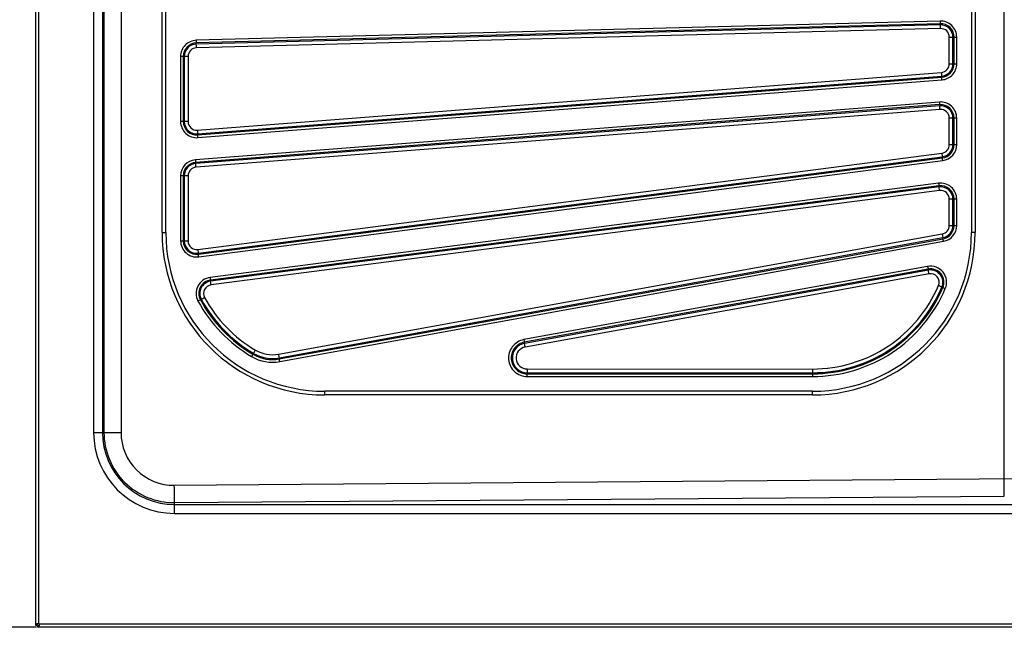
# Model space of a CAD drawing. Units: millimetres. Extents: x 0 to 2000, y 0 to 1000.
# Drawn here: x 237 to 631, y 225 to 467 of the extents above; entities that cross this region are included whole.
import ezdxf

# ---------------------------------------------------------------- set-up
doc = ezdxf.new("R2010")
doc.units = ezdxf.units.MM
doc.header["$LTSCALE"] = 110
doc.layers.get('0').update_dxf_attribs({"linetype": 'CONTINUOUS'})
doc.layers.add('02___PRT_ALL_AXES', color=7, linetype='CONTINUOUS')
doc.styles.get("Standard").update_dxf_attribs({"font": 'txt', "width": 0.8})
doc.dimstyles.new('DIMSTYLE_1', dxfattribs={"dimtxt": 10, "dimasz": 3, "dimexe": 0.5, "dimexo": 0.5, "dimgap": 2.5, "dimtad": 1, "dimdec": 3, "dimdsep": 46, "dimtxsty": 'STANDARD', "dimblk": '_FILLED', "dimblk1": '_FILLED', "dimblk2": '_FILLED', "dimcen": 0.09, "dimadec": 0, "dimazin": 0, "dimtp": 0.001, "dimtm": 0.001, "dimtfac": 1, "dimtdec": 3, "dimtofl": 0, "dimtmove": 0, "dimatfit": 3, "dimldrblk": '_FILLED', "dimfxl": 1, "dimtolj": 1, "dimarcsym": 0})

# ---------------------------------------------------------------- blocks, each defined once
blk = doc.blocks.new('_FILLED')
at = {"color": 0, "linetype": 'BYBLOCK'}
blk.add_solid([(0, 0), (-1, 0.17), (-1, -0.17)], dxfattribs=at)
blk = doc.blocks.new('*D1')
at = {"color": 2, "linetype": 'CONTINUOUS'}
for p, q in [((245.04, 751.54), (193.07, 751.54)), ((193.57, 751.54), (193.57, 488.04)), ((193.57, 224.54), (193.57, 488.04)), ((244.22, 224.54), (193.07, 224.54))]:
    blk.add_line(p, q, dxfattribs=at)
at = {"color": 2, "linetype": 'CONTINUOUS', "xscale": 3, "yscale": 3, "zscale": 3}
for p, rotation in [((193.57, 751.54), 90), ((193.57, 224.54), 270)]:
    blk.add_blockref('_FILLED', p, dxfattribs=dict(at, rotation=rotation))
at = {"color": 2, "linetype": 'CONTINUOUS', "insert": (179.28, 488.04), "char_height": 10, "width": 46.2857, "attachment_point": 2, "rotation": 90, "line_spacing_factor": 0.9}
blk.add_mtext('525', dxfattribs=at)

msp = doc.modelspace()

# ---------------------------------------------------------------- linework, layer by layer
at = {"color": 7, "linetype": 'CONTINUOUS'}
for p, q in [((243.8079, 749.4375), (243.8079, 225.4516)), ((245.0079, 748.8637), (245.0079, 226.0122)), ((243.8079, 225.4516), (244.4079, 225.4516)), ((244.6551, 225.8743), (244.3024, 225.8743)), ((244.7079, 224.538), (244.7079, 225.138)), ((1444.0942, 224.538), (244.7215, 224.538)), ((245.1442, 225.3852), (245.1442, 225.0325)), ((1443.5336, 225.738), (245.2821, 225.738))]:
    msp.add_line(p, q, dxfattribs=at)
at = {"color": 3, "linetype": 'CONTINUOUS'}
for p, q in [((244.4079, 225.738), (244.4079, 225.4516)), ((245.0079, 225.138), (244.7215, 225.138))]:
    msp.add_line(p, q, dxfattribs=at)
at = {"color": 7, "linetype": 'CONTINUOUS'}
msp.add_arc((244.8579, 225.588), 0.45, 19.471221, 70.528779, dxfattribs=at)
for points, knots in [([(244.3024, 225.8743), (244.2517, 225.8243), (244.0982, 225.6852), (243.9142, 225.5803), (243.8238, 225.4791)], [0, 0, 0, 0, 0.34429493, 1, 1, 1, 1]), ([(244.7215, 224.538), (244.7695, 224.538), (244.8573, 224.719), (244.9568, 224.818), (245.028, 224.9036)], [0, 0, 0, 0, 0.30114852, 1, 1, 1, 1]), ([(244.7813, 226.0173), (244.8007, 226.0091), (244.8398, 225.9879), (244.8747, 225.9603), (244.8917, 225.9446)], [0, 0, 0, 0, 0.47635387, 1, 1, 1, 1]), ([(245.028, 224.9036), (245.046, 224.9253), (245.0838, 224.9692), (245.1234, 225.0114), (245.1442, 225.0325)], [0, 0, 0, 0, 0.48806032, 1, 1, 1, 1]), ([(245.2821, 225.738), (245.2902, 225.7033), (245.3059, 225.6323), (245.3174, 225.5604), (245.3213, 225.5234)], [0, 0, 0, 0, 0.48957742, 1, 1, 1, 1])]:
    msp.add_open_spline(points, degree=3, knots=knots, dxfattribs=at)
for points in [[(244.3024, 225.8743), (244.4209, 225.9914), (244.6278, 226.0821), (244.7813, 226.0173)], [(245.3213, 225.5234), (245.3361, 225.3832), (245.2555, 225.171), (245.1155, 225.1536)]]:
    msp.add_open_spline(points, degree=3, dxfattribs=at)
at = {"color": 3, "linetype": 'CONTINUOUS'}
msp.add_open_spline([(244.6551, 225.8743), (244.5978, 225.7611), (244.3701, 225.4707), (244.4782, 225.5373)], degree=3, dxfattribs=at)
msp.add_open_spline([(244.7215, 225.138), (244.7673, 225.138), (244.8785, 225.2618), (245.0158, 225.3055), (245.1111, 225.3353)], degree=3, knots=[0, 0, 0, 0, 0.31470439, 1, 1, 1, 1], dxfattribs=at)
at = {"layer": '02___PRT_ALL_AXES', "color": 7, "linetype": 'CONTINUOUS'}
for p, q in [((630.9454, 283.9577), (630.9454, 690.9182)), ((267.0407, 672.438), (267.0407, 302.438)), ((270.5914, 672.438), (270.5914, 302.438)), ((271.1767, 672.438), (271.1767, 302.438)), ((277.9941, 672.438), (277.9941, 302.438)), ((294.4079, 382.438), (294.4078, 592.438)), ((295.9048, 382.438), (295.9048, 592.438)), ((617.9386, 592.438), (617.9386, 382.438)), ((619.4079, 592.438), (619.4079, 382.438)), ((605.4284, 466.9011), (308.0424, 459.2014)), ((605.4752, 465.8409), (308.0752, 458.1409)), ((605.4929, 465.3961), (308.0929, 457.6961)), ((605.4929, 465.3961), (605.4752, 465.8409)), ((605.5385, 463.9114), (308.151, 456.2117)), ((609.0663, 449.8011), (609.067, 460.4812)), ((609.067, 460.4812), (612.0435, 460.4834)), ((610.533, 449.8016), (610.5333, 460.4826)), ((610.996, 449.8016), (610.9964, 460.4826)), ((612.0427, 449.8019), (612.0435, 460.4834)), ((308.0929, 457.6961), (308.0752, 458.1409)), ((304.8072, 452.7836), (301.8016, 452.782)), ((301.8016, 452.782), (301.8016, 426.7017)), ((302.8755, 452.7826), (302.8756, 426.7026)), ((303.3034, 452.7826), (303.3034, 426.7026)), ((304.8072, 452.7836), (304.8073, 426.7042)), ((609.0663, 449.8011), (612.0427, 449.8019)), ((308.4947, 423.2825), (605.8865, 446.3805)), ((308.6007, 421.8026), (606.0007, 444.9014)), ((606.0007, 444.9014), (606.0292, 444.4553)), ((308.6292, 421.3563), (606.0292, 444.4553)), ((308.713, 420.3), (606.1043, 443.3984)), ((605.1121, 434.5376), (307.7107, 411.4384)), ((605.199, 433.4794), (307.799, 410.3804)), ((605.2395, 433.037), (307.8395, 409.938)), ((605.199, 433.4794), (605.2395, 433.037)), ((605.3582, 431.5554), (307.9704, 408.4573)), ((304.8073, 426.7042), (301.8016, 426.7017)), ((609.0672, 417.5038), (609.0674, 428.1223)), ((612.0438, 428.1366), (609.0674, 428.1366)), ((610.5334, 417.5026), (610.5335, 428.1366)), ((610.9965, 417.5026), (610.9966, 428.1366)), ((612.0437, 417.5019), (612.0438, 428.132)), ((308.6007, 421.8026), (308.6292, 421.3563)), ((609.0672, 417.5038), (612.0437, 417.5019)), ((308.6801, 375.6021), (606.0712, 414.1)), ((307.799, 410.3804), (307.8395, 409.938)), ((308.8511, 374.1294), (606.2511, 412.6284)), ((308.9025, 373.6844), (606.3025, 412.1834)), ((309.036, 372.6339), (606.4289, 411.132)), ((606.3025, 412.1834), (606.2511, 412.6284)), ((301.8014, 405.0382), (301.8017, 379.0031)), ((304.8071, 405.0363), (301.8014, 405.0382)), ((302.8754, 405.0375), (302.8756, 379.0035)), ((303.3033, 405.0375), (303.3034, 379.0035)), ((304.8071, 405.0363), (304.8073, 379.0043)), ((604.7833, 402.0883), (313.5777, 364.3914)), ((604.9262, 401.0357), (313.7211, 363.3387)), ((604.9891, 400.5968), (313.784, 362.8999)), ((605.1885, 399.1227), (313.9907, 361.4269)), ((604.9262, 401.0357), (604.9891, 400.5968)), ((612.0434, 395.7228), (609.067, 395.7215)), ((609.0672, 385.1655), (609.067, 395.7215)), ((610.5334, 385.1643), (610.5333, 395.7223)), ((610.9965, 385.1643), (610.9964, 395.7223)), ((612.0436, 385.1636), (612.0434, 395.7228)), ((294.4079, 382.438), (295.9048, 382.438)), ((340.9391, 333.7078), (606.2488, 381.7891)), ((609.0672, 385.1655), (612.0436, 385.1636)), ((619.4079, 382.438), (617.9386, 382.438)), ((301.8017, 379.0031), (304.8073, 379.0043)), ((341.1952, 332.2481), (606.4966, 380.3283)), ((341.2691, 331.8055), (606.5705, 379.8857)), ((341.4518, 330.7634), (606.7521, 378.8431)), ((606.5705, 379.8857), (606.4966, 380.3283)), ((308.9025, 373.6844), (308.8511, 374.1294)), ((600.406, 368.793), (438.977, 339.5373)), ((600.608, 367.7492), (439.1753, 338.4928)), ((600.6929, 367.3149), (439.2601, 338.0585)), ((600.608, 367.7492), (600.6929, 367.3149)), ((313.7211, 363.3387), (313.784, 362.8999)), ((600.9669, 365.8519), (439.5302, 336.595)), ((606.5249, 360.3778), (606.0988, 360.561)), ((309.7143, 355.4785), (310.0935, 355.6811)), ((439.1753, 338.4928), (439.2601, 338.0585)), ((330.7502, 333.6947), (330.9759, 334.0683)), ((341.2691, 331.8055), (341.1952, 332.2481)), ((440.3282, 327.8078), (554.4297, 327.8042)), ((440.2977, 324.8166), (554.4071, 324.813)), ((440.3088, 325.8773), (440.3149, 326.3229)), ((440.3088, 325.8773), (554.4139, 325.8755)), ((440.3149, 326.3229), (554.4201, 326.3211)), ((554.4139, 325.8755), (554.4201, 326.3211)), ((554.4217, 318.9212), (359.4217, 318.9212)), ((554.4079, 317.438), (359.4079, 317.4379)), ((267.0407, 302.438), (277.9941, 302.438)), ((299.2971, 281.3054), (637.8707, 283.985)), ((299.4079, 274.3772), (631.0562, 277.0295)), ((299.4079, 270.0708), (299.4079, 274.3772)), ((299.4079, 273.6215), (1389.4079, 273.6215)), ((299.4079, 270.0708), (1389.4079, 270.0708)), ((244.4079, 225.438), (243.8079, 225.438)), ((244.7079, 225.138), (244.7079, 224.538))]:
    msp.add_line(p, q, dxfattribs=at)
for centre, radius, start, end in [((605.6176, 460.4817), 4.9154, 0.010625, 91.453721), ((308.2171, 452.7835), 4.9135, 91.448661, 180.010698), ((679.6858, 440.2253), 74.7916, 184.361538, 185.174897), ((605.6171, 417.5035), 4.9161, 277.409106, 359.989091), ((605.6336, 417.5044), 5.3627, 277.164825, 359.980867), ((605.6204, 417.5042), 6.4232, 277.230945, 359.979099), ((308.2244, 405.036), 6.423, 94.587456, 179.980091), ((308.2375, 405.0359), 5.362, 94.690855, 179.982993), ((308.2188, 405.0369), 4.9154, 94.425738, 179.992492), ((605.6191, 395.7233), 4.9138, 359.988198, 97.366343), ((359.4089, 382.439), 65.0011, 180.000936, 269.999049), ((359.4216, 382.438), 63.5168, 180.000064, 270.000064), ((554.4068, 382.439), 65.0011, 270.000934, 359.999045), ((554.4218, 382.438), 63.5168, 269.999936, 359.999936), ((605.6169, 385.1651), 4.9163, 280.307839, 359.991236), ((605.6339, 385.1653), 5.3624, 280.060157, 359.989663), ((605.6195, 385.1666), 6.4241, 280.15449, 359.973961), ((308.2174, 379.0024), 4.9136, 179.987305, 277.409212), ((601.5842, 362.4777), 5.3607, 336.973131, 100.491499), ((601.5662, 362.4762), 4.9167, 337.09346, 100.231591), ((601.5853, 362.475), 3.4331, 337.04654, 100.376866), ((469.8904, 42.4682), 346.028, 66.819843, 67.062545), ((680.4603, 532.394), 187.2326, 246.738828, 247.059622), ((381.339, 221.6662), 151.7757, 118.157235, 118.562138), ((186.5814, 586.0579), 261.3977, 298.197851, 298.526937), ((509.7827, 352.2397), 71.9332, 190.170578, 191.017337), ((404.9211, 288.8233), 86.6877, 148.827941, 149.533155), ((338.5318, 346.876), 16.375, 239.427654, 280.271657), ((338.5371, 346.8379), 15.278, 239.354651, 280.300583), ((338.5211, 346.8467), 14.8409, 239.439454, 280.379798), ((678.9573, 324.5872), 124.5504, 179.407375, 179.896136), ((245.8931, 318.9209), 113.5286, 359.841537, 0.000142), ((440.8743, 318.9216), 113.5474, 359.841234, 359.999811), ((277.2261, 318.7945), 82.1954, 359.387859, 359.869267), ((472.1852, 318.7951), 82.2362, 359.388134, 359.868883), ((299.4079, 302.438), 32.3671, 180, 270), ((299.4079, 302.438), 28.8164, 180, 270), ((299.2386, 302.4386), 28.0619, 180.001228, 270.345587), ((299.129, 302.4397), 21.1351, 180.004628, 270.455555)]:
    msp.add_arc(centre, radius, start, end, dxfattribs=at)
for points, knots in [([(612.0435, 460.4834), (612.041, 462.1539), (610.6157, 465.6364), (607.093, 466.9486), (605.4284, 466.9011)], [0, 0, 0, 0, 0.50077475, 1, 1, 1, 1]), ([(605.4417, 466.9014), (605.4489, 466.6236), (605.4592, 466.2701), (605.4722, 465.9166), (605.4752, 465.8409)], [0, 0, 0, 0, 0.78571747, 1, 1, 1, 1]), ([(610.996, 460.4826), (610.994, 461.8771), (609.8055, 464.7826), (606.8646, 465.8835), (605.4753, 465.8401)], [0, 0, 0, 0, 0.500804, 1, 1, 1, 1]), ([(605.5399, 463.9114), (605.5363, 464.0479), (605.5228, 464.5429), (605.5071, 465.0378), (605.4929, 465.3961)], [0, 0, 0, 0, 0.27579365, 1, 1, 1, 1]), ([(609.067, 460.4812), (609.0656, 461.3716), (608.3092, 463.2297), (606.4288, 463.9381), (605.5385, 463.9114)], [0, 0, 0, 0, 0.49991051, 1, 1, 1, 1]), ([(308.0424, 459.2014), (306.4304, 459.1529), (303.118, 457.7423), (301.8009, 454.3903), (301.8016, 452.782)], [0, 0, 0, 0, 0.50067859, 1, 1, 1, 1]), ([(308.0753, 458.1401), (306.7314, 458.0979), (303.9722, 456.9178), (302.8743, 454.1235), (302.8758, 452.7826)], [0, 0, 0, 0, 0.50067557, 1, 1, 1, 1]), ([(308.0417, 459.2014), (308.0454, 458.9235), (308.0576, 458.57), (308.0719, 458.2166), (308.0752, 458.1409)], [0, 0, 0, 0, 0.78570827, 1, 1, 1, 1]), ([(308.1399, 456.2114), (308.1376, 456.3479), (308.1277, 456.8429), (308.1083, 457.3376), (308.0929, 457.6958)], [0, 0, 0, 0, 0.27577629, 1, 1, 1, 1]), ([(308.151, 456.2117), (307.2897, 456.1869), (305.5155, 455.4397), (304.8061, 453.6453), (304.8072, 452.7836)], [0, 0, 0, 0, 0.50002658, 1, 1, 1, 1]), ([(605.8865, 446.3805), (606.7198, 446.4476), (608.4032, 447.2252), (609.067, 448.9643), (609.0663, 449.8011)], [0, 0, 0, 0, 0.49975569, 1, 1, 1, 1]), ([(606.0007, 444.9017), (607.1908, 444.9984), (609.5892, 446.1251), (610.5327, 448.6064), (610.5321, 449.8016)], [0, 0, 0, 0, 0.49974279, 1, 1, 1, 1]), ([(606.0291, 444.4558), (607.3335, 444.558), (609.9632, 445.7812), (610.9959, 448.4968), (610.9947, 449.8016)], [0, 0, 0, 0, 0.50067957, 1, 1, 1, 1]), ([(606.1043, 443.3984), (607.665, 443.5229), (610.8083, 444.992), (612.0441, 448.2404), (612.0427, 449.8019)], [0, 0, 0, 0, 0.50065605, 1, 1, 1, 1]), ([(605.8943, 446.3811), (605.9037, 446.245), (605.9381, 445.7518), (605.9769, 445.2588), (606.0007, 444.9016)], [0, 0, 0, 0, 0.27586667, 1, 1, 1, 1]), ([(606.1052, 443.3984), (606.0852, 443.6753), (606.0582, 444.0274), (606.0341, 444.3798), (606.0292, 444.4553)], [0, 0, 0, 0, 0.78577733, 1, 1, 1, 1]), ([(612.0438, 428.132), (612.0382, 429.85), (610.5284, 433.4473), (606.8236, 434.6675), (605.1121, 434.5376)], [0, 0, 0, 0, 0.50023013, 1, 1, 1, 1]), ([(610.9956, 428.1366), (610.9898, 429.5717), (609.7263, 432.5776), (606.6288, 433.5888), (605.199, 433.4794)], [0, 0, 0, 0, 0.50021421, 1, 1, 1, 1]), ([(610.5328, 428.1366), (610.5283, 429.4482), (609.376, 432.1951), (606.5483, 433.1336), (605.2395, 433.037)], [0, 0, 0, 0, 0.49985759, 1, 1, 1, 1]), ([(605.3631, 431.5558), (605.3525, 431.692), (605.3134, 432.1859), (605.2723, 432.6797), (605.2395, 433.037)], [0, 0, 0, 0, 0.27575671, 1, 1, 1, 1]), ([(609.0674, 428.1223), (609.0638, 429.0421), (608.2641, 430.9742), (606.276, 431.6226), (605.3582, 431.5554)], [0, 0, 0, 0, 0.49987769, 1, 1, 1, 1]), ([(301.8016, 426.7017), (301.8045, 424.9859), (303.3172, 421.4006), (307.007, 420.1709), (308.713, 420.3)], [0, 0, 0, 0, 0.50071847, 1, 1, 1, 1]), ([(302.8759, 426.7026), (302.8784, 425.2726), (304.1352, 422.286), (307.2073, 421.2511), (308.6291, 421.3572)], [0, 0, 0, 0, 0.50073269, 1, 1, 1, 1]), ([(303.3037, 426.7026), (303.3049, 425.3903), (304.4641, 422.6459), (307.2922, 421.6992), (308.6007, 421.8029)], [0, 0, 0, 0, 0.49993129, 1, 1, 1, 1]), ([(304.8073, 426.7042), (304.8093, 425.7895), (305.6121, 423.8763), (307.5825, 423.2122), (308.4947, 423.2825)], [0, 0, 0, 0, 0.49992306, 1, 1, 1, 1]), ([(308.4947, 423.2825), (308.5053, 423.1465), (308.5428, 422.6533), (308.5782, 422.16), (308.6009, 421.8026)], [0, 0, 0, 0, 0.27585676, 1, 1, 1, 1]), ([(308.7052, 420.2994), (308.6837, 420.5761), (308.6575, 420.9284), (308.634, 421.2808), (308.6292, 421.3563)], [0, 0, 0, 0, 0.78577325, 1, 1, 1, 1]), ([(606.0712, 414.1), (606.8718, 414.2022), (608.4534, 415.0229), (609.0658, 416.6953), (609.0672, 417.5038)], [0, 0, 0, 0, 0.49956078, 1, 1, 1, 1]), ([(606.0692, 414.0997), (606.0874, 413.9646), (606.1522, 413.4747), (606.2107, 412.9839), (606.2511, 412.6284)], [0, 0, 0, 0, 0.27590033, 1, 1, 1, 1]), ([(307.7107, 411.4384), (307.7294, 411.161), (307.7595, 410.8083), (307.7918, 410.4559), (307.799, 410.3804)], [0, 0, 0, 0, 0.78568191, 1, 1, 1, 1]), ([(307.9631, 408.4567), (307.9535, 408.593), (307.9172, 409.0871), (307.8731, 409.5806), (307.8395, 409.9379)], [0, 0, 0, 0, 0.27574603, 1, 1, 1, 1]), ([(606.4324, 411.1325), (606.3945, 411.4073), (606.3516, 411.7577), (606.3109, 412.1083), (606.3025, 412.1834)], [0, 0, 0, 0, 0.78579383, 1, 1, 1, 1]), ([(307.9704, 408.4573), (307.1381, 408.3906), (305.4628, 407.6009), (304.8085, 405.8693), (304.8071, 405.0363)], [0, 0, 0, 0, 0.50058715, 1, 1, 1, 1]), ([(612.0434, 395.7228), (612.0401, 397.4919), (610.42, 401.2002), (606.5328, 402.3164), (604.7833, 402.0883)], [0, 0, 0, 0, 0.50067665, 1, 1, 1, 1]), ([(604.7833, 402.0883), (604.8191, 401.8124), (604.8658, 401.4614), (604.9151, 401.1107), (604.9259, 401.0356)], [0, 0, 0, 0, 0.78567578, 1, 1, 1, 1]), ([(610.9959, 395.7223), (610.9944, 397.2016), (609.6371, 400.302), (606.387, 401.2278), (604.9262, 401.0353)], [0, 0, 0, 0, 0.50098659, 1, 1, 1, 1]), ([(605.1885, 399.1227), (605.1709, 399.2583), (605.1066, 399.75), (605.0401, 400.2413), (604.9891, 400.5968)], [0, 0, 0, 0, 0.27571212, 1, 1, 1, 1]), ([(609.067, 395.7215), (609.0659, 396.6656), (608.2021, 398.6478), (606.1246, 399.244), (605.1885, 399.1227)], [0, 0, 0, 0, 0.5000132, 1, 1, 1, 1]), ([(606.2406, 381.7877), (606.2659, 381.6537), (606.3561, 381.1681), (606.4385, 380.6811), (606.4966, 380.3282)], [0, 0, 0, 0, 0.27594143, 1, 1, 1, 1]), ([(606.2488, 381.7891), (607.0158, 381.9262), (608.4985, 382.7761), (609.0659, 384.3853), (609.0672, 385.1655)], [0, 0, 0, 0, 0.49964883, 1, 1, 1, 1]), ([(301.8017, 379.0031), (301.805, 377.238), (303.417, 373.5384), (307.2893, 372.4144), (309.036, 372.6339)], [0, 0, 0, 0, 0.50066814, 1, 1, 1, 1]), ([(302.8761, 379.0035), (302.8775, 377.5309), (304.2211, 374.4458), (307.4466, 373.5054), (308.9024, 373.6851)], [0, 0, 0, 0, 0.50097864, 1, 1, 1, 1]), ([(304.8073, 379.0043), (304.8084, 378.0612), (305.6707, 376.0796), (307.7442, 375.4855), (308.6801, 375.6021)], [0, 0, 0, 0, 0.49999799, 1, 1, 1, 1]), ([(606.7533, 378.8433), (606.701, 379.1156), (606.6408, 379.4632), (606.5827, 379.8111), (606.5705, 379.8857)], [0, 0, 0, 0, 0.78581788, 1, 1, 1, 1]), ([(308.6692, 375.6007), (308.6867, 375.4655), (308.7494, 374.9753), (308.81, 374.4848), (308.8511, 374.1294)], [0, 0, 0, 0, 0.27590419, 1, 1, 1, 1]), ([(309.0324, 372.6335), (308.9968, 372.9086), (308.9526, 373.2588), (308.9111, 373.6093), (308.9025, 373.6844)], [0, 0, 0, 0, 0.78580068, 1, 1, 1, 1]), ([(607.4698, 359.9264), (607.9161, 360.9795), (608.2588, 363.3713), (606.8417, 366.6776), (603.9377, 368.7946), (601.5292, 368.9979), (600.406, 368.793)], [0, 0, 0, 0, 0.25021754, 0.50010958, 0.75023977, 1, 1, 1, 1]), ([(600.4126, 368.7942), (600.4622, 368.5203), (600.5265, 368.1718), (600.5935, 367.8238), (600.608, 367.7492)], [0, 0, 0, 0, 0.78563555, 1, 1, 1, 1]), ([(600.9669, 365.8519), (600.9425, 365.9865), (600.8533, 366.4745), (600.762, 366.9622), (600.6931, 367.3149)], [0, 0, 0, 0, 0.27567875, 1, 1, 1, 1]), ([(313.5777, 364.3914), (311.6038, 364.128), (307.6894, 361.4675), (307.8208, 356.7365), (308.7617, 354.988)], [0, 0, 0, 0, 0.50074065, 1, 1, 1, 1]), ([(313.7211, 363.3383), (312.073, 363.1169), (308.8055, 360.8857), (308.931, 356.94), (309.7143, 355.4785)], [0, 0, 0, 0, 0.50071988, 1, 1, 1, 1]), ([(313.784, 362.8995), (312.2693, 362.7028), (309.2551, 360.6613), (309.3678, 357.0248), (310.0935, 355.6811)], [0, 0, 0, 0, 0.50003257, 1, 1, 1, 1]), ([(313.5787, 364.3916), (313.6114, 364.1153), (313.6597, 363.7644), (313.71, 363.4138), (313.7211, 363.3387)], [0, 0, 0, 0, 0.78565418, 1, 1, 1, 1]), ([(313.9833, 361.4259), (313.9668, 361.5616), (313.9054, 362.0535), (313.8359, 362.5444), (313.784, 362.8997)], [0, 0, 0, 0, 0.27570929, 1, 1, 1, 1]), ([(313.9907, 361.4269), (312.937, 361.2876), (310.8402, 359.8737), (310.9085, 357.3437), (311.41, 356.4071)], [0, 0, 0, 0, 0.50009904, 1, 1, 1, 1]), ([(554.4071, 324.813), (565.4857, 324.7955), (588.1236, 331.5165), (603.1679, 349.7261), (607.4698, 359.9264)], [0, 0, 0, 0, 0.50018791, 1, 1, 1, 1]), ([(554.414, 325.8718), (565.2966, 325.8533), (587.5376, 332.4594), (602.2991, 350.3581), (606.5249, 360.3778)], [0, 0, 0, 0, 0.50018857, 1, 1, 1, 1]), ([(554.4201, 326.3176), (565.2153, 326.3034), (587.2721, 332.8677), (601.909, 350.6229), (606.0988, 360.561)], [0, 0, 0, 0, 0.50023192, 1, 1, 1, 1]), ([(554.4297, 327.8042), (564.94, 327.7883), (586.4184, 334.1704), (600.6671, 351.4603), (604.7466, 361.1361)], [0, 0, 0, 0, 0.50023068, 1, 1, 1, 1]), ([(308.7617, 354.988), (311.2415, 350.4251), (317.4428, 341.9138), (325.7299, 335.4151), (330.2031, 332.7773)], [0, 0, 0, 0, 0.50000811, 1, 1, 1, 1]), ([(309.7171, 355.48), (312.149, 351.0041), (318.2332, 342.6559), (326.3626, 336.2824), (330.7502, 333.6947)], [0, 0, 0, 0, 0.50000699, 1, 1, 1, 1]), ([(310.0966, 355.6827), (312.51, 351.2414), (318.5507, 342.9584), (326.6199, 336.635), (330.976, 334.0685)], [0, 0, 0, 0, 0.49993617, 1, 1, 1, 1]), ([(311.41, 356.4071), (313.7613, 352.0812), (319.6412, 344.0117), (327.4996, 337.852), (331.7409, 335.3516)], [0, 0, 0, 0, 0.50000543, 1, 1, 1, 1]), ([(438.977, 339.5373), (437.2185, 339.2182), (433.8287, 337.1517), (432.2295, 331.5124), (434.8079, 326.244), (438.5121, 324.8234), (440.2977, 324.8166)], [0, 0, 0, 0, 0.24995711, 0.49992583, 0.75026538, 1, 1, 1, 1]), ([(439.1752, 338.4931), (437.6694, 338.2186), (434.7687, 336.4449), (433.3993, 331.6157), (435.6074, 327.1015), (438.7795, 325.8859), (440.3088, 325.8773)], [0, 0, 0, 0, 0.2499268, 0.49990108, 0.75028569, 1, 1, 1, 1]), ([(331.7409, 335.3516), (331.6712, 335.2333), (331.4175, 334.8044), (331.1623, 334.3763), (330.9753, 334.0675)], [0, 0, 0, 0, 0.27542045, 1, 1, 1, 1]), ([(439.26, 338.0588), (437.8565, 337.8076), (435.1469, 336.1655), (433.8654, 331.6646), (435.9238, 327.4548), (438.8876, 326.3243), (440.3149, 326.3229)], [0, 0, 0, 0, 0.2497512, 0.49956944, 0.74997483, 1, 1, 1, 1]), ([(439.5302, 336.595), (438.481, 336.4054), (436.4596, 335.17), (435.5035, 331.8058), (437.0439, 328.6554), (439.2603, 327.8126), (440.3282, 327.8078)], [0, 0, 0, 0, 0.24968645, 0.49943609, 0.74991758, 1, 1, 1, 1]), ([(439.5337, 336.5956), (439.5091, 336.7302), (439.4193, 337.2181), (439.3288, 337.7059), (439.2601, 338.0586)], [0, 0, 0, 0, 0.27569103, 1, 1, 1, 1]), ([(340.9391, 333.7078), (340.9634, 333.5736), (341.0508, 333.0875), (341.1361, 332.6009), (341.1951, 332.2481)], [0, 0, 0, 0, 0.27592123, 1, 1, 1, 1]), ([(341.4518, 330.7634), (341.4024, 331.0361), (341.3406, 331.3834), (341.2815, 331.731), (341.2691, 331.8055)], [0, 0, 0, 0, 0.78585372, 1, 1, 1, 1]), ([(440.3235, 327.8078), (440.3235, 327.6713), (440.3227, 327.1763), (440.3199, 326.6813), (440.3149, 326.3229)], [0, 0, 0, 0, 0.2758122, 1, 1, 1, 1]), ([(554.4297, 327.8042), (554.4295, 327.6678), (554.4283, 327.1735), (554.4249, 326.6791), (554.4196, 326.3212)], [0, 0, 0, 0, 0.2759217, 1, 1, 1, 1]), ([(440.3027, 324.8166), (440.3027, 325.0944), (440.3038, 325.448), (440.3077, 325.8016), (440.3088, 325.8773)], [0, 0, 0, 0, 0.7857314, 1, 1, 1, 1]), ([(631.0562, 277.0295), (631.0426, 277.4531), (630.9866, 279.7622), (630.9604, 282.0719), (630.9454, 283.9577)], [0, 0, 0, 0, 0.18348808, 1, 1, 1, 1]), ([(299.4079, 274.3772), (299.3943, 274.8008), (299.3383, 277.1098), (299.3121, 279.4195), (299.2971, 281.3054)], [0, 0, 0, 0, 0.18348808, 1, 1, 1, 1])]:
    msp.add_open_spline(points, degree=3, knots=knots, dxfattribs=at)
for points in [[(331.7409, 335.3516), (334.4236, 333.7691), (337.8744, 333.1519), (340.9391, 333.7078)], [(359.4079, 317.438), (359.4133, 317.5974), (359.415, 317.7569), (359.4168, 317.9163)], [(554.4079, 317.438), (554.4133, 317.5976), (554.415, 317.7573), (554.4168, 317.9169)]]:
    msp.add_open_spline(points, degree=3, dxfattribs=at)

# ---------------------------------------------------------------- dimensions: what is measured, and where the dimension line sits
at = {"color": 2, "linetype": 'CONTINUOUS'}
dim = msp.add_linear_dim(base=(193.5677, 224.538), p1=(245.5441, 751.5374), p2=(244.7215, 224.538), angle=270, dimstyle='DIMSTYLE_1', dxfattribs=at)
dim.commit()
dim.dimension.update_dxf_attribs({"geometry": '*D1', "text_midpoint": (193.5677, 488.0377), "dimtype": 160})

doc.saveas('drawing.dxf')
